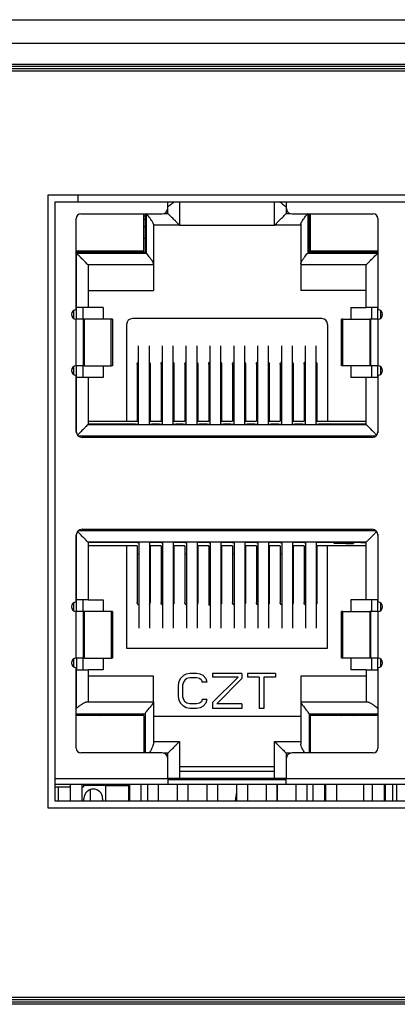
# Model space of a CAD drawing. Units: inches. Extents: x 0 to 22, y 0 to 17.
# Drawn here: x 6 to 6.1, y 9 to 9.5 of the extents above; entities that cross this region are included whole.
import ezdxf

# ---------------------------------------------------------------- set-up
doc = ezdxf.new("R2010")
doc.units = ezdxf.units.IN
doc.header["$MEASUREMENT"] = 0

msp = doc.modelspace()

# ---------------------------------------------------------------- linework, layer by layer
at = {"color": 7, "linetype": 'Continuous', "lineweight": 25}
for p, q in [((5.51232, 9.45836), (9.84106, 9.45836)), ((5.53594, 9.44852), (9.81744, 9.44852)), ((5.53594, 9.43966), (9.81744, 9.43966)), ((9.81842, 9.43671), (5.53496, 9.43671)), ((9.81744, 9.43868), (5.53594, 9.43868)), ((9.81744, 9.43769), (5.53594, 9.43769)), ((6.82438, 9.38454), (5.98579, 9.38454)), ((5.98579, 9.38454), (5.98579, 9.12667)), ((5.99858, 9.38159), (5.98875, 9.38159)), ((5.98875, 9.38159), (5.98875, 9.12962)), ((5.99858, 9.38159), (5.99858, 9.38454)), ((5.99859, 9.38159), (5.99859, 9.38454)), ((6.81158, 9.38159), (5.99859, 9.38159)), ((6.03643, 9.37913), (6.03643, 9.38159)), ((6.04135, 9.38159), (6.04135, 9.37185)), ((6.08131, 9.37185), (6.08131, 9.38159)), ((6.08624, 9.38159), (6.08624, 9.37913)), ((5.9978, 9.33632), (5.9978, 9.3747)), ((5.99977, 9.37667), (6.03397, 9.37667)), ((6.0263, 9.36092), (6.0263, 9.37667)), ((6.02679, 9.37569), (6.0263, 9.37569)), ((6.02679, 9.37421), (6.0263, 9.37421)), ((6.02679, 9.37667), (6.02679, 9.36043)), ((6.0887, 9.37667), (6.1229, 9.37667)), ((6.09588, 9.37667), (6.09588, 9.36043)), ((6.09637, 9.37569), (6.09588, 9.37569)), ((6.09637, 9.37421), (6.09588, 9.37421)), ((6.09637, 9.37667), (6.09637, 9.36092)), ((6.12487, 9.3747), (6.12487, 9.33632)), ((6.02679, 9.37126), (6.0263, 9.37126)), ((6.03033, 9.37226), (6.03033, 9.35563)), ((6.04135, 9.37185), (6.03033, 9.37185)), ((6.04135, 9.37185), (6.08131, 9.37185)), ((6.09234, 9.37185), (6.08131, 9.37185)), ((6.09234, 9.37226), (6.09234, 9.35563)), ((6.09637, 9.37126), (6.09588, 9.37126)), ((6.02679, 9.36634), (6.0263, 9.36634)), ((6.09637, 9.36634), (6.09588, 9.36634)), ((6.0263, 9.36092), (5.9978, 9.36092)), ((6.12487, 9.36092), (6.09637, 9.36092)), ((6.02679, 9.36043), (5.9978, 9.36043)), ((5.99785, 9.36014), (6.02738, 9.36014)), ((5.99785, 9.3373), (5.99785, 9.36014)), ((6.09529, 9.36014), (6.12482, 9.36014)), ((6.12487, 9.36043), (6.09588, 9.36043)), ((6.12482, 9.36014), (6.12482, 9.3373)), ((6.03033, 9.35521), (6.00277, 9.35521)), ((6.00277, 9.35521), (6.00277, 9.3373)), ((6.03033, 9.35563), (6.03033, 9.35521)), ((6.03033, 9.35521), (6.03033, 9.34439)), ((6.09234, 9.35563), (6.09234, 9.35521)), ((6.1199, 9.35521), (6.09234, 9.35521)), ((6.09234, 9.35521), (6.09234, 9.34439)), ((6.1199, 9.3373), (6.1199, 9.35521)), ((6.00277, 9.34439), (6.03033, 9.34439)), ((6.1199, 9.34439), (6.09234, 9.34439)), ((5.99662, 9.33592), (5.99662, 9.33277)), ((5.99785, 9.3373), (5.9978, 9.3373)), ((6.00277, 9.3373), (5.99785, 9.3373)), ((5.99787, 9.33238), (5.99787, 9.3373)), ((6.00058, 9.3373), (6.00058, 9.33238)), ((6.00917, 9.3373), (6.00277, 9.3373)), ((6.00917, 9.3373), (6.00917, 9.33238)), ((6.1135, 9.3373), (6.1135, 9.33238)), ((6.1135, 9.3373), (6.1199, 9.3373)), ((6.12482, 9.3373), (6.1199, 9.3373)), ((6.12213, 9.3373), (6.12213, 9.33238)), ((6.12487, 9.3373), (6.12482, 9.3373)), ((6.12484, 9.33238), (6.12484, 9.3373)), ((6.12605, 9.33277), (6.12605, 9.33592)), ((5.9978, 9.31269), (5.9978, 9.33238)), ((6.00075, 9.33238), (5.9978, 9.33238)), ((6.00075, 9.33238), (6.00075, 9.31269)), ((6.00128, 9.33238), (6.00075, 9.33238)), ((6.00128, 9.31269), (6.00128, 9.33238)), ((6.01258, 9.33238), (6.00128, 9.33238)), ((6.01258, 9.31269), (6.01258, 9.33238)), ((6.01311, 9.33238), (6.01258, 9.33238)), ((6.01311, 9.33238), (6.01311, 9.31269)), ((6.1012, 9.33258), (6.02147, 9.33258)), ((6.10956, 9.31269), (6.10956, 9.33238)), ((6.11009, 9.33238), (6.10956, 9.33238)), ((6.11009, 9.31269), (6.11009, 9.33238)), ((6.11009, 9.33238), (6.12139, 9.33238)), ((6.12139, 9.33238), (6.12139, 9.31269)), ((6.12192, 9.33238), (6.12139, 9.33238)), ((6.12192, 9.31269), (6.12192, 9.33238)), ((6.12487, 9.33238), (6.12192, 9.33238)), ((6.12487, 9.33238), (6.12487, 9.31269)), ((6.01901, 9.33012), (6.01901, 9.28947)), ((6.10366, 9.33012), (6.10366, 9.28947)), ((6.02395, 9.32113), (6.02395, 9.28799)), ((6.02848, 9.32113), (6.02848, 9.28799)), ((6.03399, 9.32113), (6.03399, 9.28799)), ((6.03852, 9.32113), (6.03852, 9.28799)), ((6.04403, 9.32113), (6.04403, 9.28799)), ((6.04856, 9.32113), (6.04856, 9.28799)), ((6.05407, 9.32113), (6.05407, 9.28799)), ((6.0586, 9.32113), (6.0586, 9.28799)), ((6.06411, 9.32113), (6.06411, 9.28799)), ((6.06864, 9.32113), (6.06864, 9.28799)), ((6.07415, 9.32113), (6.07415, 9.28799)), ((6.07868, 9.32113), (6.07868, 9.28799)), ((6.08419, 9.32113), (6.08419, 9.28799)), ((6.08872, 9.32113), (6.08872, 9.28799)), ((6.09423, 9.32113), (6.09423, 9.28799)), ((6.09876, 9.32113), (6.09876, 9.28799)), ((5.99662, 9.3123), (5.99662, 9.30915)), ((6.00075, 9.31269), (5.9978, 9.31269)), ((5.99787, 9.30777), (5.99787, 9.31269)), ((6.00058, 9.31269), (6.00058, 9.30777)), ((6.00128, 9.31269), (6.00075, 9.31269)), ((6.00128, 9.31269), (6.01258, 9.31269)), ((6.00917, 9.31269), (6.00917, 9.30777)), ((6.01311, 9.31269), (6.01258, 9.31269)), ((6.02349, 9.31343), (6.02349, 9.28947)), ((6.0289, 9.31343), (6.0289, 9.28947)), ((6.03353, 9.31343), (6.03353, 9.28947)), ((6.03894, 9.31343), (6.03894, 9.28947)), ((6.04357, 9.31343), (6.04357, 9.28947)), ((6.04898, 9.31343), (6.04898, 9.28947)), ((6.05361, 9.31343), (6.05361, 9.28947)), ((6.05902, 9.31343), (6.05902, 9.28947)), ((6.06365, 9.31343), (6.06365, 9.28947)), ((6.06906, 9.31343), (6.06906, 9.28947)), ((6.07369, 9.31343), (6.07369, 9.28947)), ((6.0791, 9.31343), (6.0791, 9.28947)), ((6.08373, 9.31343), (6.08373, 9.28947)), ((6.08914, 9.31343), (6.08914, 9.28947)), ((6.09377, 9.31343), (6.09377, 9.28947)), ((6.09918, 9.31343), (6.09918, 9.28947)), ((6.11009, 9.31269), (6.10956, 9.31269)), ((6.12139, 9.31269), (6.11009, 9.31269)), ((6.1135, 9.31269), (6.1135, 9.30777)), ((6.12192, 9.31269), (6.12139, 9.31269)), ((6.12487, 9.31269), (6.12192, 9.31269)), ((6.12213, 9.31269), (6.12213, 9.30777)), ((6.12484, 9.30777), (6.12484, 9.31269)), ((6.12605, 9.30915), (6.12605, 9.3123)), ((5.9978, 9.28504), (5.9978, 9.30876)), ((5.99785, 9.30777), (5.9978, 9.30777)), ((6.00277, 9.30777), (5.99785, 9.30777)), ((6.00277, 9.30777), (6.00277, 9.28799)), ((6.00917, 9.30777), (6.00277, 9.30777)), ((6.1199, 9.30777), (6.1135, 9.30777)), ((6.1199, 9.28799), (6.1199, 9.30777)), ((6.12482, 9.30777), (6.1199, 9.30777)), ((6.12487, 9.30777), (6.12482, 9.30777)), ((6.12487, 9.30876), (6.12487, 9.28504)), ((6.0289, 9.29793), (6.02848, 9.29793)), ((6.03399, 9.29793), (6.03353, 9.29793)), ((6.03894, 9.29793), (6.03852, 9.29793)), ((6.04403, 9.29793), (6.04357, 9.29793)), ((6.04898, 9.29793), (6.04856, 9.29793)), ((6.05407, 9.29793), (6.05361, 9.29793)), ((6.05902, 9.29793), (6.0586, 9.29793)), ((6.06411, 9.29793), (6.06365, 9.29793)), ((6.06906, 9.29793), (6.06864, 9.29793)), ((6.07415, 9.29793), (6.07369, 9.29793)), ((6.0791, 9.29793), (6.07868, 9.29793)), ((6.08419, 9.29793), (6.08373, 9.29793)), ((6.08914, 9.29793), (6.08872, 9.29793)), ((6.09423, 9.29793), (6.09377, 9.29793)), ((6.00277, 9.28947), (6.01901, 9.28947)), ((6.00549, 9.28809), (6.00277, 9.28809)), ((6.00277, 9.28799), (6.1199, 9.28799)), ((6.02277, 9.28809), (6.00549, 9.28809)), ((6.01901, 9.28947), (6.02349, 9.28947)), ((6.02277, 9.28809), (6.02395, 9.28809)), ((6.02848, 9.28809), (6.02966, 9.28809)), ((6.0289, 9.28947), (6.03353, 9.28947)), ((6.03281, 9.28809), (6.02966, 9.28809)), ((6.03281, 9.28809), (6.03399, 9.28809)), ((6.03852, 9.28809), (6.0397, 9.28809)), ((6.03894, 9.28947), (6.04357, 9.28947)), ((6.0397, 9.28799), (6.0397, 9.28809)), ((6.04285, 9.28809), (6.0397, 9.28809)), ((6.04285, 9.28809), (6.04295, 9.28799)), ((6.04285, 9.28809), (6.04403, 9.28809)), ((6.04856, 9.28809), (6.04974, 9.28809)), ((6.04898, 9.28947), (6.05361, 9.28947)), ((6.05289, 9.28809), (6.04974, 9.28809)), ((6.05289, 9.28809), (6.05407, 9.28809)), ((6.0586, 9.28809), (6.05978, 9.28809)), ((6.05902, 9.28947), (6.06365, 9.28947)), ((6.06293, 9.28809), (6.05978, 9.28809)), ((6.06293, 9.28809), (6.06303, 9.28799)), ((6.06293, 9.28809), (6.06411, 9.28809)), ((6.06864, 9.28809), (6.06982, 9.28809)), ((6.06906, 9.28947), (6.07369, 9.28947)), ((6.07297, 9.28809), (6.06982, 9.28809)), ((6.07297, 9.28809), (6.07307, 9.28799)), ((6.07297, 9.28809), (6.07415, 9.28809)), ((6.07868, 9.28809), (6.07986, 9.28809)), ((6.0791, 9.28947), (6.08373, 9.28947)), ((6.08301, 9.28809), (6.07986, 9.28809)), ((6.08301, 9.28809), (6.08311, 9.28799)), ((6.08301, 9.28809), (6.08419, 9.28809)), ((6.08872, 9.28809), (6.0899, 9.28809)), ((6.08914, 9.28947), (6.09377, 9.28947)), ((6.09305, 9.28809), (6.0899, 9.28809)), ((6.09305, 9.28809), (6.09315, 9.28799)), ((6.09305, 9.28809), (6.09423, 9.28809)), ((6.09876, 9.28809), (6.09994, 9.28809)), ((6.09918, 9.28947), (6.10366, 9.28947)), ((6.11722, 9.28809), (6.09994, 9.28809)), ((6.10366, 9.28947), (6.1199, 9.28947)), ((6.1199, 9.28809), (6.11722, 9.28809)), ((6.12241, 9.28258), (6.00026, 9.28258)), ((5.9978, 9.21329), (5.9978, 9.24144)), ((6.00026, 9.2439), (6.12241, 9.2439)), ((6.12487, 9.24144), (6.12487, 9.21329)), ((6.00277, 9.23848), (6.00277, 9.21427)), ((6.1199, 9.23848), (6.00277, 9.23848)), ((6.00505, 9.23838), (6.00277, 9.23838)), ((6.01901, 9.23701), (6.00277, 9.23701)), ((6.02349, 9.23838), (6.00505, 9.23838)), ((6.01901, 9.23701), (6.01901, 9.1939)), ((6.02349, 9.23701), (6.01901, 9.23701)), ((6.02349, 9.23848), (6.02349, 9.23838)), ((6.02349, 9.23838), (6.0241, 9.23838)), ((6.02349, 9.23701), (6.02349, 9.21304)), ((6.0241, 9.23848), (6.0241, 9.20228)), ((6.02863, 9.23848), (6.02863, 9.20228)), ((6.02863, 9.23838), (6.0289, 9.23838)), ((6.0289, 9.23848), (6.0289, 9.23838)), ((6.03353, 9.23838), (6.0289, 9.23838)), ((6.03353, 9.23701), (6.0289, 9.23701)), ((6.0289, 9.23701), (6.0289, 9.21304)), ((6.03353, 9.23848), (6.03353, 9.23838)), ((6.03353, 9.23838), (6.03414, 9.23838)), ((6.03353, 9.23701), (6.03353, 9.21304)), ((6.03414, 9.23848), (6.03414, 9.20228)), ((6.03867, 9.23848), (6.03867, 9.20228)), ((6.03867, 9.23838), (6.03894, 9.23838)), ((6.03894, 9.23848), (6.03894, 9.23838)), ((6.04357, 9.23838), (6.03894, 9.23838)), ((6.03894, 9.23701), (6.03894, 9.21304)), ((6.04357, 9.23701), (6.03894, 9.23701)), ((6.04357, 9.23848), (6.04357, 9.23838)), ((6.04357, 9.23838), (6.04418, 9.23838)), ((6.04357, 9.23701), (6.04357, 9.21304)), ((6.04418, 9.23848), (6.04418, 9.20228)), ((6.04871, 9.23848), (6.04871, 9.20228)), ((6.04871, 9.23838), (6.04898, 9.23838)), ((6.04898, 9.23848), (6.04898, 9.23838)), ((6.05361, 9.23838), (6.04898, 9.23838)), ((6.04898, 9.23701), (6.04898, 9.21304)), ((6.05361, 9.23701), (6.04898, 9.23701)), ((6.05361, 9.23848), (6.05361, 9.23838)), ((6.05361, 9.23838), (6.05422, 9.23838)), ((6.05361, 9.23701), (6.05361, 9.21191)), ((6.05422, 9.23848), (6.05422, 9.20228)), ((6.05875, 9.23848), (6.05875, 9.20228)), ((6.05875, 9.23838), (6.05902, 9.23838)), ((6.05902, 9.23848), (6.05902, 9.23838)), ((6.06365, 9.23838), (6.05902, 9.23838)), ((6.05902, 9.23701), (6.05902, 9.21304)), ((6.06365, 9.23701), (6.05902, 9.23701)), ((6.06365, 9.23848), (6.06365, 9.23838)), ((6.06365, 9.23838), (6.06426, 9.23838)), ((6.06365, 9.23701), (6.06365, 9.21304)), ((6.06426, 9.23848), (6.06426, 9.20228)), ((6.06879, 9.23848), (6.06879, 9.20228)), ((6.06879, 9.23838), (6.06906, 9.23838)), ((6.06906, 9.23848), (6.06906, 9.23838)), ((6.07369, 9.23838), (6.06906, 9.23838)), ((6.06906, 9.23701), (6.06906, 9.21304)), ((6.07369, 9.23701), (6.06906, 9.23701)), ((6.07369, 9.23848), (6.07369, 9.23838)), ((6.07369, 9.23838), (6.0743, 9.23838)), ((6.07369, 9.23701), (6.07369, 9.21304)), ((6.0743, 9.23848), (6.0743, 9.20228)), ((6.07883, 9.23848), (6.07883, 9.20228)), ((6.07883, 9.23838), (6.0791, 9.23838)), ((6.0791, 9.23848), (6.0791, 9.23838)), ((6.08373, 9.23838), (6.0791, 9.23838)), ((6.0791, 9.23701), (6.0791, 9.21304)), ((6.08373, 9.23701), (6.0791, 9.23701)), ((6.08373, 9.23848), (6.08373, 9.23838)), ((6.08373, 9.23838), (6.08434, 9.23838)), ((6.08373, 9.23701), (6.08373, 9.21304)), ((6.08434, 9.23848), (6.08434, 9.20228)), ((6.08886, 9.23848), (6.08886, 9.20228)), ((6.08886, 9.23838), (6.08914, 9.23838)), ((6.08914, 9.23848), (6.08914, 9.23838)), ((6.09377, 9.23838), (6.08914, 9.23838)), ((6.08914, 9.23701), (6.08914, 9.21304)), ((6.09377, 9.23701), (6.08914, 9.23701)), ((6.09377, 9.23848), (6.09377, 9.23838)), ((6.09377, 9.23838), (6.09438, 9.23838)), ((6.09377, 9.23701), (6.09377, 9.21304)), ((6.09438, 9.23848), (6.09438, 9.20228)), ((6.0989, 9.23848), (6.0989, 9.20228)), ((6.0989, 9.23838), (6.09918, 9.23838)), ((6.09918, 9.23848), (6.09918, 9.23838)), ((6.11762, 9.23838), (6.09918, 9.23838)), ((6.09918, 9.23701), (6.09918, 9.21304)), ((6.10366, 9.23701), (6.09918, 9.23701)), ((6.10366, 9.1939), (6.10366, 9.23701)), ((6.1199, 9.23701), (6.10366, 9.23701)), ((6.10643, 9.23789), (6.10643, 9.23838)), ((6.11135, 9.23789), (6.10643, 9.23789)), ((6.11135, 9.23838), (6.11135, 9.23789)), ((6.11135, 9.23789), (6.11258, 9.23789)), ((6.11258, 9.23838), (6.11258, 9.23789)), ((6.11258, 9.23789), (6.11463, 9.23789)), ((6.11463, 9.23838), (6.11463, 9.23789)), ((6.11762, 9.23838), (6.1199, 9.23838)), ((6.1199, 9.21427), (6.1199, 9.23848)), ((5.99662, 9.21289), (5.99662, 9.20974)), ((5.99785, 9.21427), (5.9978, 9.21427)), ((6.00277, 9.21427), (5.99785, 9.21427)), ((5.99787, 9.20935), (5.99787, 9.21427)), ((6.00056, 9.21427), (6.00056, 9.20935)), ((6.00277, 9.21427), (6.00917, 9.21427)), ((6.00917, 9.21427), (6.00917, 9.20935)), ((6.05422, 9.21191), (6.05361, 9.21191)), ((6.1135, 9.21427), (6.1135, 9.20935)), ((6.1199, 9.21427), (6.1135, 9.21427)), ((6.12482, 9.21427), (6.1199, 9.21427)), ((6.12211, 9.21427), (6.12211, 9.20935)), ((6.12213, 9.21427), (6.12213, 9.20935)), ((6.12487, 9.21427), (6.12482, 9.21427)), ((6.12484, 9.20935), (6.12484, 9.21427)), ((6.12605, 9.20974), (6.12605, 9.21289)), ((5.9978, 9.18966), (5.9978, 9.20935)), ((6.00075, 9.20935), (5.9978, 9.20935)), ((6.00075, 9.20935), (6.00075, 9.18966)), ((6.00128, 9.20935), (6.00075, 9.20935)), ((6.00128, 9.18966), (6.00128, 9.20935)), ((6.0126, 9.20935), (6.00128, 9.20935)), ((6.0126, 9.18966), (6.0126, 9.20935)), ((6.01313, 9.20935), (6.0126, 9.20935)), ((6.01313, 9.20935), (6.01313, 9.18966)), ((6.10956, 9.18966), (6.10956, 9.20935)), ((6.11009, 9.20935), (6.10956, 9.20935)), ((6.11009, 9.18966), (6.11009, 9.20935)), ((6.11009, 9.20935), (6.12139, 9.20935)), ((6.12139, 9.20935), (6.12139, 9.18966)), ((6.12192, 9.20935), (6.12139, 9.20935)), ((6.12192, 9.18966), (6.12192, 9.20935)), ((6.12487, 9.20935), (6.12192, 9.20935)), ((6.12487, 9.20935), (6.12487, 9.18966)), ((6.01901, 9.1939), (6.10366, 9.1939)), ((5.99662, 9.18927), (5.99662, 9.18612)), ((6.00075, 9.18966), (5.9978, 9.18966)), ((5.99785, 9.18966), (5.99785, 9.18474)), ((6.00056, 9.18966), (6.00056, 9.18474)), ((6.00128, 9.18966), (6.00075, 9.18966)), ((6.00128, 9.18966), (6.0126, 9.18966)), ((6.00917, 9.18966), (6.00917, 9.18474)), ((6.01313, 9.18966), (6.0126, 9.18966)), ((6.11009, 9.18966), (6.10956, 9.18966)), ((6.12139, 9.18966), (6.11009, 9.18966)), ((6.1135, 9.18966), (6.1135, 9.18474)), ((6.12192, 9.18966), (6.12139, 9.18966)), ((6.12487, 9.18966), (6.12192, 9.18966)), ((6.12211, 9.18966), (6.12211, 9.18474)), ((6.12482, 9.18474), (6.12482, 9.18966)), ((6.12605, 9.18612), (6.12605, 9.18927)), ((5.9978, 9.15177), (5.9978, 9.18573)), ((5.99785, 9.18474), (5.9978, 9.18474)), ((5.99785, 9.16865), (5.99785, 9.18474)), ((5.99785, 9.18474), (6.00277, 9.18474)), ((6.00277, 9.18474), (6.00277, 9.17126)), ((6.00917, 9.18474), (6.00277, 9.18474)), ((6.04415, 9.18295), (6.04292, 9.18232)), ((6.04568, 9.18327), (6.04415, 9.18295)), ((6.04845, 9.18327), (6.04568, 9.18327)), ((6.04999, 9.18295), (6.04845, 9.18327)), ((6.05122, 9.18232), (6.04999, 9.18295)), ((6.06752, 9.18327), (6.05522, 9.18327)), ((6.05522, 9.18327), (6.05522, 9.1817)), ((6.06752, 9.18327), (6.06752, 9.18107)), ((6.06998, 9.18327), (6.06998, 9.1817)), ((6.08167, 9.18327), (6.06998, 9.18327)), ((6.08167, 9.18327), (6.08167, 9.1817)), ((6.1199, 9.18474), (6.1135, 9.18474)), ((6.1199, 9.18474), (6.1199, 9.17126)), ((6.1199, 9.18474), (6.12482, 9.18474)), ((6.12482, 9.18474), (6.12482, 9.16865)), ((6.12487, 9.18474), (6.12482, 9.18474)), ((6.12487, 9.18573), (6.12487, 9.15177)), ((6.03033, 9.18208), (6.00277, 9.18208)), ((6.03033, 9.17126), (6.03033, 9.18208)), ((6.04107, 9.17981), (6.04076, 9.17824)), ((6.04169, 9.18107), (6.04107, 9.17981)), ((6.04292, 9.18232), (6.04169, 9.18107)), ((6.04292, 9.1795), (6.04261, 9.17824)), ((6.04353, 9.18044), (6.04292, 9.1795)), ((6.04445, 9.18107), (6.04353, 9.18044)), ((6.04568, 9.18138), (6.04445, 9.18107)), ((6.04845, 9.18138), (6.04568, 9.18138)), ((6.04968, 9.18107), (6.04845, 9.18138)), ((6.05061, 9.18044), (6.04968, 9.18107)), ((6.05061, 9.18044), (6.05091, 9.1795)), ((6.05276, 9.1795), (6.05091, 9.1795)), ((6.05122, 9.18232), (6.05245, 9.18107)), ((6.05245, 9.18107), (6.05276, 9.1795)), ((6.06599, 9.1817), (6.05522, 9.1817)), ((6.06599, 9.1817), (6.05522, 9.17101)), ((6.06752, 9.18107), (6.05707, 9.17039)), ((6.0749, 9.1817), (6.06998, 9.1817)), ((6.0749, 9.1817), (6.0749, 9.1685)), ((6.08167, 9.1817), (6.07675, 9.1817)), ((6.07675, 9.1817), (6.07675, 9.1685)), ((6.1199, 9.18208), (6.09234, 9.18208)), ((6.09234, 9.18208), (6.09234, 9.17126)), ((6.04076, 9.17824), (6.04076, 9.17353)), ((6.04261, 9.17824), (6.04261, 9.17353)), ((6.00219, 9.17126), (6.03033, 9.17126)), ((6.03033, 9.17126), (6.03033, 9.17112)), ((6.03033, 9.17112), (6.03033, 9.15348)), ((6.04076, 9.17353), (6.04107, 9.17196)), ((6.04107, 9.17196), (6.04169, 9.1707)), ((6.04169, 9.1707), (6.04292, 9.16944)), ((6.04261, 9.17353), (6.04292, 9.17227)), ((6.04292, 9.17227), (6.04353, 9.17133)), ((6.04445, 9.1707), (6.04353, 9.17133)), ((6.04568, 9.17039), (6.04445, 9.1707)), ((6.04845, 9.17039), (6.04568, 9.17039)), ((6.04968, 9.1707), (6.04845, 9.17039)), ((6.05061, 9.17133), (6.04968, 9.1707)), ((6.05091, 9.17227), (6.05061, 9.17133)), ((6.05276, 9.17227), (6.05091, 9.17227)), ((6.05245, 9.1707), (6.05122, 9.16944)), ((6.05276, 9.17227), (6.05245, 9.1707)), ((6.05522, 9.17101), (6.05522, 9.1685)), ((6.06752, 9.17039), (6.05707, 9.17039)), ((6.06752, 9.17039), (6.06752, 9.1685)), ((6.09234, 9.17126), (6.12047, 9.17126)), ((6.09234, 9.17126), (6.09234, 9.17112)), ((6.09234, 9.17112), (6.09234, 9.15348)), ((6.02679, 9.16604), (5.9978, 9.16604)), ((6.02679, 9.16618), (6.02679, 9.1498)), ((6.04415, 9.16882), (6.04292, 9.16944)), ((6.04568, 9.1685), (6.04415, 9.16882)), ((6.04845, 9.1685), (6.04568, 9.1685)), ((6.04999, 9.16882), (6.04845, 9.1685)), ((6.05122, 9.16944), (6.04999, 9.16882)), ((6.06752, 9.1685), (6.05522, 9.1685)), ((6.07675, 9.1685), (6.0749, 9.1685)), ((6.09588, 9.16618), (6.09588, 9.1498)), ((6.12487, 9.16604), (6.09588, 9.16604)), ((6.0263, 9.16555), (5.9978, 9.16555)), ((6.0263, 9.16555), (6.0263, 9.1498)), ((6.09234, 9.16506), (6.03033, 9.16506)), ((6.12487, 9.16555), (6.09637, 9.16555)), ((6.09637, 9.16555), (6.09637, 9.1498)), ((6.0263, 9.16112), (6.02679, 9.16112)), ((6.09588, 9.16112), (6.09637, 9.16112)), ((6.03033, 9.15462), (6.04135, 9.15462)), ((6.04135, 9.15462), (6.04135, 9.13897)), ((6.08131, 9.15462), (6.09234, 9.15462)), ((6.08131, 9.13897), (6.08131, 9.15462)), ((6.03397, 9.1498), (5.99977, 9.1498)), ((6.1229, 9.1498), (6.0887, 9.1498)), ((6.03643, 9.13897), (6.03643, 9.14734)), ((6.08624, 9.14734), (6.08624, 9.13897)), ((6.08131, 9.1439), (6.04135, 9.1439)), ((6.08131, 9.14193), (6.04135, 9.14193)), ((6.04135, 9.13897), (6.03643, 9.13897)), ((6.03643, 9.13897), (6.03643, 9.13651)), ((6.08624, 9.13848), (6.03643, 9.13848)), ((6.04034, 9.13897), (6.04034, 9.13848)), ((6.08131, 9.13897), (6.04135, 9.13897)), ((6.04487, 9.13897), (6.04487, 9.13848)), ((6.05282, 9.13897), (6.05282, 9.13848)), ((6.05735, 9.13897), (6.05735, 9.13848)), ((6.05737, 9.13897), (6.05737, 9.13848)), ((6.06534, 9.13897), (6.06534, 9.13848)), ((6.06987, 9.13897), (6.06987, 9.13848)), ((6.07782, 9.13897), (6.07782, 9.13848)), ((6.08624, 9.13897), (6.08131, 9.13897)), ((6.08235, 9.13897), (6.08235, 9.13848)), ((6.08237, 9.13897), (6.08237, 9.13848)), ((6.08624, 9.13897), (6.17393, 9.13897)), ((6.08624, 9.13651), (6.08624, 9.13897)), ((6.03643, 9.13651), (5.98875, 9.13651)), ((5.98875, 9.13553), (5.99524, 9.13553)), ((5.99022, 9.13553), (5.99022, 9.12962)), ((5.99524, 9.13651), (5.99524, 9.12962)), ((6.00016, 9.13651), (6.00016, 9.12962)), ((6.00016, 9.13553), (6.00085, 9.13553)), ((6.00085, 9.13651), (6.00085, 9.13553)), ((6.01029, 9.13602), (6.00085, 9.13602)), ((6.0038, 9.12962), (6.0038, 9.13436)), ((6.01029, 9.13602), (6.01975, 9.13602)), ((6.01029, 9.12962), (6.01029, 9.13602)), ((6.01975, 9.13602), (6.01984, 9.13651)), ((6.01975, 9.13602), (6.01975, 9.12962)), ((6.01987, 9.13651), (6.01987, 9.12962)), ((6.02024, 9.13651), (6.02024, 9.12962)), ((6.02516, 9.12962), (6.02516, 9.13651)), ((6.02782, 9.13651), (6.02782, 9.12962)), ((6.03235, 9.13651), (6.03235, 9.12962)), ((6.03237, 9.13651), (6.03237, 9.12962)), ((6.08624, 9.13651), (6.03643, 9.13651)), ((6.04034, 9.13651), (6.04034, 9.12962)), ((6.04487, 9.13651), (6.04487, 9.12962)), ((6.05282, 9.13651), (6.05282, 9.12962)), ((6.05735, 9.13651), (6.05735, 9.12962)), ((6.05737, 9.13651), (6.05737, 9.12962)), ((6.06534, 9.1334), (6.0647, 9.12962)), ((6.06534, 9.13651), (6.06534, 9.12962)), ((6.06987, 9.13651), (6.06987, 9.12962)), ((6.07782, 9.13651), (6.07782, 9.12962)), ((6.08235, 9.13651), (6.08235, 9.12962)), ((6.08237, 9.13651), (6.08237, 9.12962)), ((6.17393, 9.13651), (6.08624, 9.13651)), ((6.09034, 9.13651), (6.09034, 9.12962)), ((6.09487, 9.13651), (6.09487, 9.12962)), ((6.09751, 9.13651), (6.09751, 9.12962)), ((6.10243, 9.13651), (6.10243, 9.12962)), ((6.10282, 9.13651), (6.10282, 9.12962)), ((6.10735, 9.13651), (6.10735, 9.12962)), ((6.10737, 9.13651), (6.10737, 9.12962)), ((6.11886, 9.13651), (6.11886, 9.12962)), ((6.12251, 9.13651), (6.12251, 9.12962)), ((6.12743, 9.13651), (6.12743, 9.12962)), ((6.12802, 9.12962), (6.12802, 9.13651)), ((6.13097, 9.13651), (6.13097, 9.12962)), ((6.13274, 9.13651), (6.13274, 9.12962)), ((5.98875, 9.12962), (6.82142, 9.12962)), ((6.00105, 9.12962), (6.00105, 9.13061)), ((6.00892, 9.13061), (6.00892, 9.12962)), ((5.98579, 9.12667), (6.82438, 9.12667)), ((5.53496, 9.04695), (9.81842, 9.04695)), ((5.53594, 9.04596), (9.81744, 9.04596)), ((5.53594, 9.04498), (9.81744, 9.04498)), ((9.81744, 9.04399), (5.53594, 9.04399))]:
    msp.add_line(p, q, dxfattribs=at)
at = {"color": 8, "linetype": 'Continuous', "lineweight": 25}
for p, q in [((5.99859, 9.38208), (5.99858, 9.38208)), ((6.03643, 9.37677), (6.03643, 9.37913)), ((6.08624, 9.37913), (6.08624, 9.37677)), ((6.02738, 9.36014), (6.02738, 9.37667)), ((6.03466, 9.37677), (6.03643, 9.37677)), ((6.08624, 9.37677), (6.08801, 9.37677)), ((6.09529, 9.37667), (6.09529, 9.36014)), ((5.99785, 9.28455), (5.99785, 9.30777)), ((6.12482, 9.30777), (6.12482, 9.28455)), ((6.12388, 9.28307), (5.99879, 9.28307)), ((5.99785, 9.21427), (5.99785, 9.24192)), ((5.99879, 9.2434), (6.12388, 9.2434)), ((6.12482, 9.24192), (6.12482, 9.21427)), ((6.0241, 9.23346), (6.02349, 9.23346)), ((6.0289, 9.23346), (6.02863, 9.23346)), ((6.03414, 9.23346), (6.03353, 9.23346)), ((6.03894, 9.23346), (6.03867, 9.23346)), ((6.04418, 9.23346), (6.04357, 9.23346)), ((6.04898, 9.23346), (6.04871, 9.23346)), ((6.05422, 9.23346), (6.05361, 9.23346)), ((6.05902, 9.23346), (6.05875, 9.23346)), ((6.06426, 9.23346), (6.06365, 9.23346)), ((6.06906, 9.23346), (6.06879, 9.23346)), ((6.0743, 9.23346), (6.07369, 9.23346)), ((6.0791, 9.23346), (6.07883, 9.23346)), ((6.08434, 9.23346), (6.08373, 9.23346)), ((6.08914, 9.23346), (6.08886, 9.23346)), ((6.09438, 9.23346), (6.09377, 9.23346)), ((6.09918, 9.23346), (6.0989, 9.23346)), ((5.9978, 9.16865), (5.99785, 9.16865)), ((6.12482, 9.16865), (6.12487, 9.16865)), ((6.03643, 9.1497), (6.03466, 9.1497)), ((6.03643, 9.14734), (6.03643, 9.1497)), ((6.08801, 9.1497), (6.08624, 9.1497)), ((6.08624, 9.1497), (6.08624, 9.14734)), ((5.98875, 9.13897), (6.03643, 9.13897))]:
    msp.add_line(p, q, dxfattribs=at)
at = {"color": 7, "linetype": 'Continuous', "lineweight": 25, "flags": 128}
msp.add_lwpolyline([(6.04285, 9.28809), (6.04285, 9.288), (6.04285, 9.28799)], dxfattribs=at)
at = {"color": 7, "linetype": 'Continuous', "lineweight": 25}
for centre, radius, start, end in [((6.03397, 9.37913), 0.00246, 270, 0), ((6.0887, 9.37913), 0.00246, 180, 270), ((5.99977, 9.3747), 0.00197, 90, 180), ((6.1229, 9.3747), 0.00197, 0, 90), ((5.9978, 9.33435), 0.00197, 90, 180), ((6.12487, 9.33435), 0.00197, 270, 90), ((5.9978, 9.33435), 0.00197, 180, 270), ((6.02147, 9.33012), 0.00246, 90, 180), ((6.1012, 9.33012), 0.00246, 0, 90), ((5.9978, 9.31073), 0.00197, 90, 270), ((6.12487, 9.31073), 0.00197, 270, 90), ((6.00026, 9.28504), 0.00246, 180, 270), ((6.12241, 9.28504), 0.00246, 270, 0), ((6.00026, 9.24144), 0.00246, 90, 180), ((6.12241, 9.24144), 0.00246, 0, 90), ((5.9978, 9.21132), 0.00197, 90, 270), ((6.12487, 9.21132), 0.00197, 270, 90), ((5.9978, 9.18769), 0.00197, 90, 180), ((5.9978, 9.18769), 0.00197, 180, 270), ((6.12487, 9.18769), 0.00197, 270, 90), ((5.99977, 9.15177), 0.00197, 180, 270), ((6.03397, 9.14734), 0.00246, 0, 90), ((6.0887, 9.14734), 0.00246, 90, 180), ((6.1229, 9.15177), 0.00197, 270, 360), ((6.00499, 9.13061), 0.00394, 0, 180)]:
    msp.add_arc(centre, radius, start, end, dxfattribs=at)
for points, knots in [([(6.03906, 9.38159), (6.03902, 9.38157), (6.03869, 9.38136), (6.0378, 9.38066), (6.03694, 9.38001), (6.03643, 9.37962)], [0, 0, 0, 0, 0.043115, 0.434178, 1, 1, 1, 1]), ([(6.08361, 9.38159), (6.08365, 9.38157), (6.08398, 9.38136), (6.08488, 9.38067), (6.08573, 9.38001), (6.08624, 9.37962)], [0, 0, 0, 0, 0.0428391, 0.4340745, 1, 1, 1, 1]), ([(6.03033, 9.37226), (6.03032, 9.37236), (6.03029, 9.37258), (6.02999, 9.37321), (6.02938, 9.37412), (6.02845, 9.3754), (6.02777, 9.37626), (6.02738, 9.37677)], [0, 0, 0, 0, 0.107142, 0.225486, 0.500147, 0.70446, 1, 1, 1, 1]), ([(6.04135, 9.37185), (6.04132, 9.37189), (6.04123, 9.37197), (6.04056, 9.37264), (6.03948, 9.37372), (6.03805, 9.37515), (6.03697, 9.37623), (6.03643, 9.37677)], [0, 0, 0, 0, 0.1467542, 0.3161257, 0.5102478, 0.7577933, 1, 1, 1, 1]), ([(6.08131, 9.37185), (6.08135, 9.37189), (6.08144, 9.37197), (6.08211, 9.37264), (6.08318, 9.37372), (6.08462, 9.37515), (6.0857, 9.37623), (6.08624, 9.37677)], [0, 0, 0, 0, 0.146754, 0.316126, 0.510248, 0.757793, 1, 1, 1, 1]), ([(6.09234, 9.37226), (6.09235, 9.37236), (6.09238, 9.37257), (6.09268, 9.3732), (6.09328, 9.37412), (6.09424, 9.37539), (6.0949, 9.37626), (6.09529, 9.37677)], [0, 0, 0, 0, 0.106312, 0.223674, 0.500148, 0.704429, 1, 1, 1, 1]), ([(6.00277, 9.35521), (6.00273, 9.35525), (6.00265, 9.35534), (6.00198, 9.35601), (6.0009, 9.35708), (5.99947, 9.35852), (5.99839, 9.3596), (5.99785, 9.36014)], [0, 0, 0, 0, 0.146754, 0.316126, 0.510248, 0.757793, 1, 1, 1, 1]), ([(6.03033, 9.35563), (6.03032, 9.35573), (6.03029, 9.35594), (6.02999, 9.35657), (6.02939, 9.35749), (6.02843, 9.35876), (6.02777, 9.35962), (6.02738, 9.36014)], [0, 0, 0, 0, 0.106312, 0.223674, 0.500148, 0.704429, 1, 1, 1, 1]), ([(6.09234, 9.35563), (6.09235, 9.35573), (6.09238, 9.35594), (6.09268, 9.35658), (6.09328, 9.35748), (6.09422, 9.35877), (6.09489, 9.35963), (6.09529, 9.36014)], [0, 0, 0, 0, 0.107142, 0.225486, 0.500147, 0.70446, 1, 1, 1, 1]), ([(6.1199, 9.35521), (6.11994, 9.35525), (6.12002, 9.35534), (6.12069, 9.35601), (6.12177, 9.35708), (6.1232, 9.35852), (6.12428, 9.3596), (6.12482, 9.36014)], [0, 0, 0, 0, 0.1467542, 0.3161257, 0.5102478, 0.7577933, 1, 1, 1, 1]), ([(6.02349, 9.31343), (6.02351, 9.31359), (6.02354, 9.31391), (6.02374, 9.31425), (6.02392, 9.31435), (6.02395, 9.31437)], [0, 0, 0, 0, 0.436211, 0.887903, 1, 1, 1, 1]), ([(6.02848, 9.31435), (6.02855, 9.31429), (6.02872, 9.31414), (6.02887, 9.31381), (6.02889, 9.31355), (6.0289, 9.31343)], [0, 0, 0, 0, 0.273353, 0.645912, 1, 1, 1, 1]), ([(6.03353, 9.31343), (6.03355, 9.31359), (6.03358, 9.31391), (6.03378, 9.31425), (6.03396, 9.31435), (6.03399, 9.31437)], [0, 0, 0, 0, 0.436211, 0.887903, 1, 1, 1, 1]), ([(6.03852, 9.31435), (6.03859, 9.31429), (6.03876, 9.31414), (6.03891, 9.31381), (6.03893, 9.31355), (6.03894, 9.31343)], [0, 0, 0, 0, 0.273353, 0.645912, 1, 1, 1, 1]), ([(6.04357, 9.31343), (6.04359, 9.31359), (6.04362, 9.31391), (6.04382, 9.31425), (6.044, 9.31435), (6.04403, 9.31437)], [0, 0, 0, 0, 0.436211, 0.887903, 1, 1, 1, 1]), ([(6.04856, 9.31435), (6.04863, 9.31429), (6.0488, 9.31414), (6.04895, 9.31381), (6.04897, 9.31355), (6.04898, 9.31343)], [0, 0, 0, 0, 0.273353, 0.645912, 1, 1, 1, 1]), ([(6.05361, 9.31343), (6.05363, 9.31359), (6.05366, 9.31391), (6.05386, 9.31425), (6.05404, 9.31435), (6.05407, 9.31437)], [0, 0, 0, 0, 0.436211, 0.887903, 1, 1, 1, 1]), ([(6.0586, 9.31435), (6.05867, 9.31429), (6.05884, 9.31414), (6.05899, 9.31381), (6.05901, 9.31355), (6.05902, 9.31343)], [0, 0, 0, 0, 0.273353, 0.645912, 1, 1, 1, 1]), ([(6.06365, 9.31343), (6.06367, 9.31359), (6.0637, 9.31391), (6.0639, 9.31425), (6.06408, 9.31435), (6.06411, 9.31437)], [0, 0, 0, 0, 0.436211, 0.887903, 1, 1, 1, 1]), ([(6.06864, 9.31435), (6.06871, 9.31429), (6.06888, 9.31414), (6.06903, 9.31381), (6.06905, 9.31355), (6.06906, 9.31343)], [0, 0, 0, 0, 0.273353, 0.645912, 1, 1, 1, 1]), ([(6.07369, 9.31343), (6.0737, 9.31359), (6.07374, 9.31391), (6.07394, 9.31425), (6.07412, 9.31435), (6.07415, 9.31437)], [0, 0, 0, 0, 0.436211, 0.887903, 1, 1, 1, 1]), ([(6.07868, 9.31435), (6.07875, 9.31429), (6.07892, 9.31414), (6.07907, 9.31381), (6.07909, 9.31355), (6.0791, 9.31343)], [0, 0, 0, 0, 0.273353, 0.645912, 1, 1, 1, 1]), ([(6.08373, 9.31343), (6.08374, 9.31359), (6.08378, 9.31391), (6.08398, 9.31425), (6.08415, 9.31435), (6.08419, 9.31437)], [0, 0, 0, 0, 0.436211, 0.887903, 1, 1, 1, 1]), ([(6.08872, 9.31435), (6.08879, 9.31429), (6.08895, 9.31414), (6.08911, 9.31381), (6.08913, 9.31355), (6.08914, 9.31343)], [0, 0, 0, 0, 0.273353, 0.645912, 1, 1, 1, 1]), ([(6.09377, 9.31343), (6.09378, 9.31359), (6.09382, 9.31391), (6.09402, 9.31425), (6.09419, 9.31435), (6.09423, 9.31437)], [0, 0, 0, 0, 0.436211, 0.887903, 1, 1, 1, 1]), ([(6.09876, 9.31435), (6.09883, 9.31429), (6.09899, 9.31414), (6.09915, 9.31381), (6.09917, 9.31355), (6.09918, 9.31343)], [0, 0, 0, 0, 0.273353, 0.645912, 1, 1, 1, 1]), ([(6.00277, 9.28799), (6.00273, 9.28795), (6.00265, 9.28787), (6.00198, 9.2872), (6.0009, 9.28612), (5.99963, 9.28485), (5.99871, 9.28393), (5.99834, 9.28356)], [0, 0, 0, 0, 0.158645, 0.341739, 0.55159, 0.819192, 1, 1, 1, 1]), ([(6.1199, 9.28799), (6.11994, 9.28795), (6.12002, 9.28787), (6.12069, 9.2872), (6.12177, 9.28612), (6.12304, 9.28485), (6.12395, 9.28393), (6.12432, 9.28357)], [0, 0, 0, 0, 0.158747, 0.341959, 0.551945, 0.81972, 1, 1, 1, 1]), ([(6.00277, 9.23848), (6.00273, 9.23852), (6.00265, 9.23861), (6.00198, 9.23927), (6.0009, 9.24035), (5.99963, 9.24162), (5.99871, 9.24254), (5.99835, 9.24291)], [0, 0, 0, 0, 0.158747, 0.341959, 0.551945, 0.81972, 1, 1, 1, 1]), ([(6.1199, 9.23848), (6.11994, 9.23852), (6.12002, 9.23861), (6.12069, 9.23927), (6.12177, 9.24035), (6.12304, 9.24163), (6.12396, 9.24254), (6.12433, 9.24291)], [0, 0, 0, 0, 0.158645, 0.341739, 0.55159, 0.819192, 1, 1, 1, 1]), ([(6.0241, 9.21201), (6.02404, 9.21203), (6.02389, 9.2121), (6.02369, 9.21233), (6.02352, 9.21266), (6.0235, 9.21292), (6.02349, 9.21304)], [0, 0, 0, 0, 0.144746, 0.399796, 0.707526, 1, 1, 1, 1]), ([(6.02863, 9.21227), (6.02865, 9.21229), (6.02876, 9.2124), (6.02887, 9.21267), (6.02889, 9.21292), (6.0289, 9.21304)], [0, 0, 0, 0, 0.089994, 0.556563, 1, 1, 1, 1]), ([(6.03414, 9.21201), (6.03408, 9.21203), (6.03393, 9.2121), (6.03373, 9.21233), (6.03356, 9.21266), (6.03354, 9.21292), (6.03353, 9.21304)], [0, 0, 0, 0, 0.144746, 0.399796, 0.707526, 1, 1, 1, 1]), ([(6.03894, 9.21304), (6.03893, 9.21288), (6.03891, 9.2126), (6.03874, 9.21238), (6.03867, 9.21229)], [0, 0, 0, 0, 0.5844512, 1, 1, 1, 1]), ([(6.04418, 9.21201), (6.04412, 9.21203), (6.04397, 9.2121), (6.04377, 9.21233), (6.0436, 9.21266), (6.04358, 9.21292), (6.04357, 9.21304)], [0, 0, 0, 0, 0.144746, 0.399796, 0.707526, 1, 1, 1, 1]), ([(6.04898, 9.21304), (6.04897, 9.21288), (6.04895, 9.2126), (6.04878, 9.21238), (6.04871, 9.21229)], [0, 0, 0, 0, 0.5844512, 1, 1, 1, 1]), ([(6.05902, 9.21304), (6.05901, 9.21288), (6.05899, 9.2126), (6.05882, 9.21238), (6.05875, 9.21229)], [0, 0, 0, 0, 0.584451, 1, 1, 1, 1]), ([(6.06426, 9.21201), (6.0642, 9.21203), (6.06405, 9.2121), (6.06384, 9.21233), (6.06368, 9.21266), (6.06366, 9.21292), (6.06365, 9.21304)], [0, 0, 0, 0, 0.144746, 0.399796, 0.707526, 1, 1, 1, 1]), ([(6.06906, 9.21304), (6.06905, 9.21288), (6.06904, 9.21263), (6.06889, 9.21244), (6.06884, 9.21237)], [0, 0, 0, 0, 0.657054, 1, 1, 1, 1]), ([(6.0743, 9.21201), (6.07424, 9.21203), (6.07409, 9.2121), (6.07388, 9.21233), (6.07372, 9.21266), (6.0737, 9.21292), (6.07369, 9.21304)], [0, 0, 0, 0, 0.144746, 0.399796, 0.707526, 1, 1, 1, 1]), ([(6.0791, 9.21304), (6.07909, 9.21288), (6.07907, 9.2126), (6.0789, 9.21238), (6.07883, 9.21229)], [0, 0, 0, 0, 0.5844512, 1, 1, 1, 1]), ([(6.08434, 9.21201), (6.08428, 9.21203), (6.08413, 9.2121), (6.08392, 9.21233), (6.08376, 9.21266), (6.08374, 9.21292), (6.08373, 9.21304)], [0, 0, 0, 0, 0.144746, 0.399796, 0.707526, 1, 1, 1, 1]), ([(6.08914, 9.21304), (6.08913, 9.21288), (6.08911, 9.2126), (6.08894, 9.21238), (6.08886, 9.21229)], [0, 0, 0, 0, 0.584451, 1, 1, 1, 1]), ([(6.09438, 9.21201), (6.09432, 9.21203), (6.09417, 9.2121), (6.09396, 9.21233), (6.0938, 9.21266), (6.09378, 9.21292), (6.09377, 9.21304)], [0, 0, 0, 0, 0.144746, 0.399796, 0.707526, 1, 1, 1, 1]), ([(6.09918, 9.21304), (6.09917, 9.21288), (6.09915, 9.2126), (6.09898, 9.21238), (6.0989, 9.21229)], [0, 0, 0, 0, 0.5844512, 1, 1, 1, 1]), ([(5.99785, 9.16865), (5.99833, 9.169), (5.99915, 9.16958), (6.00035, 9.17043), (6.00124, 9.17095), (6.00186, 9.17122), (6.00209, 9.17125), (6.00219, 9.17126)], [0, 0, 0, 0, 0.29534, 0.499828, 0.77646, 0.893891, 1, 1, 1, 1]), ([(6.03033, 9.17112), (6.03032, 9.17107), (6.03031, 9.17097), (6.03013, 9.17063), (6.02976, 9.17014), (6.0292, 9.16942), (6.0288, 9.16893), (6.02856, 9.16865)], [0, 0, 0, 0, 0.107533, 0.225838, 0.500323, 0.704374, 1, 1, 1, 1]), ([(6.09234, 9.17112), (6.09235, 9.17107), (6.09236, 9.17097), (6.09255, 9.17064), (6.09292, 9.17012), (6.09349, 9.1694), (6.09389, 9.16891), (6.09411, 9.16865)], [0, 0, 0, 0, 0.106665, 0.224023, 0.500271, 0.726873, 1, 1, 1, 1]), ([(6.12047, 9.17126), (6.12058, 9.17125), (6.12081, 9.17122), (6.12143, 9.17095), (6.12231, 9.17043), (6.12352, 9.16958), (6.12434, 9.169), (6.12482, 9.16865)], [0, 0, 0, 0, 0.1061005, 0.2235315, 0.5001827, 0.7046342, 1, 1, 1, 1]), ([(6.00798, 9.16555), (6.008, 9.16556), (6.00829, 9.16576), (6.00923, 9.16597), (6.01012, 9.16602), (6.01055, 9.16604)], [0, 0, 0, 0, 0.044335, 0.546826, 1, 1, 1, 1]), ([(6.01055, 9.16604), (6.01091, 9.16603), (6.01167, 9.16599), (6.01256, 9.1658), (6.01296, 9.16561), (6.01308, 9.16555)], [0, 0, 0, 0, 0.384473, 0.806121, 1, 1, 1, 1]), ([(6.02679, 9.16618), (6.0268, 9.16623), (6.02681, 9.16633), (6.02699, 9.16666), (6.02737, 9.16718), (6.02794, 9.1679), (6.02834, 9.16838), (6.02856, 9.16865)], [0, 0, 0, 0, 0.1066648, 0.2240234, 0.500271, 0.7268732, 1, 1, 1, 1]), ([(6.09588, 9.16618), (6.09587, 9.16623), (6.09586, 9.16633), (6.09568, 9.16667), (6.09531, 9.16716), (6.09475, 9.16788), (6.09435, 9.16836), (6.09411, 9.16865)], [0, 0, 0, 0, 0.107533, 0.225838, 0.500323, 0.704374, 1, 1, 1, 1]), ([(6.10956, 9.16555), (6.10958, 9.16556), (6.10987, 9.16576), (6.1108, 9.16597), (6.1117, 9.16602), (6.11212, 9.16604)], [0, 0, 0, 0, 0.044335, 0.546826, 1, 1, 1, 1]), ([(6.11212, 9.16604), (6.11248, 9.16603), (6.11324, 9.16599), (6.11414, 9.1658), (6.11453, 9.16561), (6.11466, 9.16555)], [0, 0, 0, 0, 0.384473, 0.806121, 1, 1, 1, 1]), ([(6.02856, 9.1497), (6.02896, 9.15038), (6.02958, 9.15142), (6.03021, 9.1527), (6.03029, 9.15324), (6.03033, 9.15348)], [0, 0, 0, 0, 0.498639, 0.7756918, 1, 1, 1, 1]), ([(6.04135, 9.15462), (6.04132, 9.15458), (6.04123, 9.1545), (6.04056, 9.15383), (6.03948, 9.15275), (6.03805, 9.15132), (6.03697, 9.15024), (6.03643, 9.1497)], [0, 0, 0, 0, 0.146754, 0.316126, 0.510248, 0.757793, 1, 1, 1, 1]), ([(6.08131, 9.15462), (6.08135, 9.15458), (6.08144, 9.1545), (6.08211, 9.15383), (6.08318, 9.15275), (6.08462, 9.15132), (6.0857, 9.15024), (6.08624, 9.1497)], [0, 0, 0, 0, 0.146754, 0.316126, 0.510248, 0.757793, 1, 1, 1, 1]), ([(6.09411, 9.1497), (6.09371, 9.15037), (6.09308, 9.15142), (6.09246, 9.1527), (6.09238, 9.15324), (6.09234, 9.15348)], [0, 0, 0, 0, 0.498652, 0.776355, 1, 1, 1, 1])]:
    msp.add_open_spline(points, degree=3, knots=knots, dxfattribs=at)

doc.saveas('drawing.dxf')
